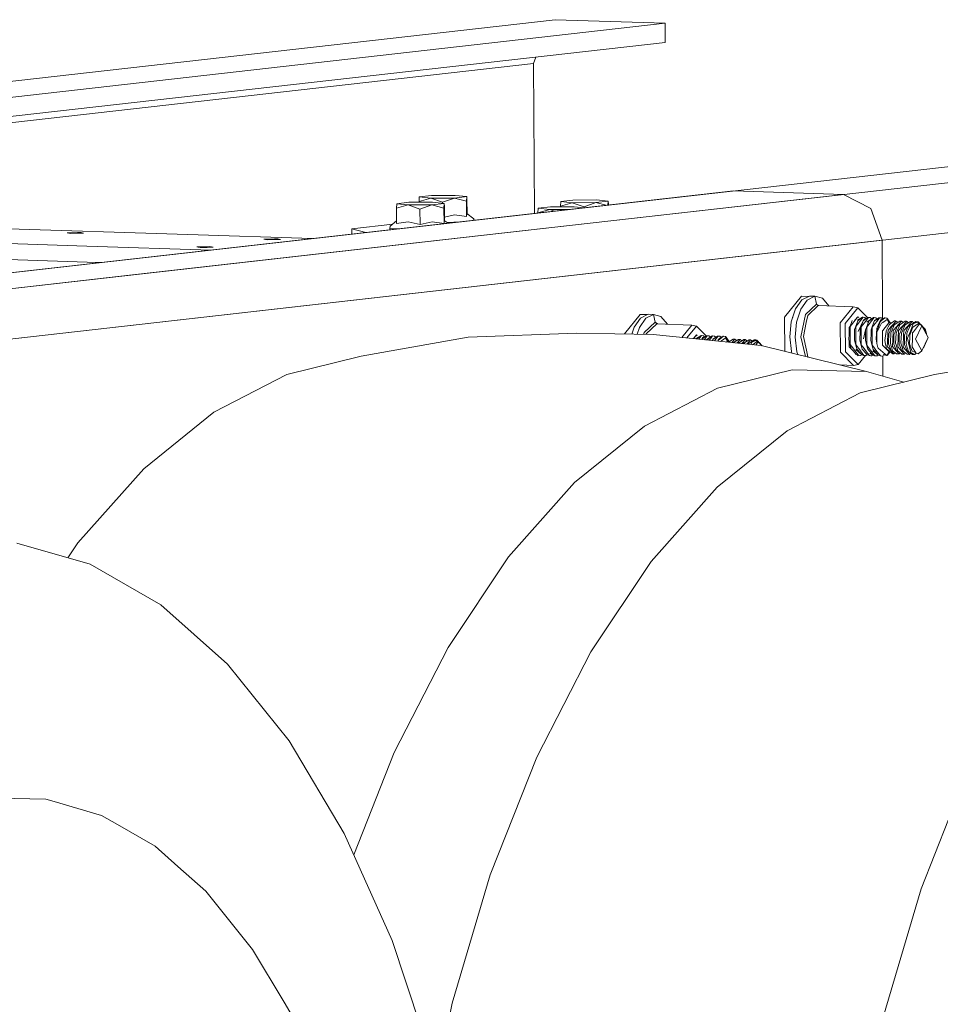
# Model space of a CAD drawing. Units: millimetres. Extents: x -671 to 6247, y 311 to 4034.
# Drawn here: x 4595 to 5053, y 1413 to 1902 of the extents above; entities that cross this region are included whole.
import ezdxf

# ---------------------------------------------------------------- set-up
doc = ezdxf.new("R2010")
doc.units = ezdxf.units.MM
doc.layers.add('1', color=7, linetype='Continuous', true_color=0xffffff)

msp = doc.modelspace()

# ---------------------------------------------------------------- linework, layer by layer
at = {"layer": '1', "color": 18, "linetype": 'Continuous', "lineweight": 13}
for p, q in [((3943.167878, 1798.133484), (4861.27348, 1902.158043)), ((3997.750236, 1796.375832), (4915.855838, 1900.400392)), ((4861.27348, 1902.158043), (4915.855838, 1900.400392)), ((4915.855838, 1900.400392), (4915.915204, 1890.89512)), ((4915.915204, 1890.89512), (4367.825779, 1828.794681)), ((4850.517465, 1880.330018), (4851.680704, 1883.617127)), ((4850.517465, 1880.330018), (4391.191326, 1828.286768)), ((5514.845325, 1881.111971), (4596.739722, 1777.087412)), ((4651.32208, 1775.32976), (5569.427682, 1879.354319)), ((4850.982433, 1805.893995), (4850.517465, 1880.330018)), ((5588.631822, 1856.561533), (3059.539366, 1570.006558)), ((4949.85695, 1817.096791), (4144.748879, 1725.87528)), ((4199.331237, 1724.117628), (5004.439069, 1815.339169)), ((5004.439069, 1815.339169), (4949.85695, 1817.096791)), ((5017.961217, 1808.409027), (5004.43911, 1815.339148)), ((4782.44443, 1808.472208), (4782.542659, 1810.729584)), ((4788.272573, 1810.104272), (4782.44443, 1808.472208)), ((4782.542659, 1810.729584), (4788.601113, 1811.415992)), ((4788.272573, 1810.104272), (4782.542659, 1810.729584)), ((4800.060702, 1810.165456), (4788.272573, 1810.104272)), ((4794.123126, 1808.096132), (4788.272573, 1810.104272)), ((4788.601113, 1811.415992), (4800.389482, 1811.477176)), ((4793.636752, 1811.852208), (4793.734981, 1814.109555)), ((4799.464656, 1813.484273), (4793.636752, 1811.852208)), ((4793.639307, 1811.442141), (4793.636752, 1811.852208)), ((4793.734981, 1814.109555), (4799.793435, 1814.795992)), ((4799.464656, 1813.484273), (4793.734981, 1814.109555)), ((4800.060702, 1810.165456), (4794.123126, 1808.096132)), ((4811.253024, 1813.545457), (4799.464656, 1813.484273)), ((4805.315448, 1811.476133), (4799.464656, 1813.484273)), ((4799.793435, 1814.795992), (4811.581565, 1814.857176)), ((4806.119157, 1810.851893), (4800.060702, 1810.165456)), ((4806.021167, 1808.594576), (4800.060702, 1810.165456)), ((4806.119157, 1810.851893), (4800.389482, 1811.477176)), ((4811.253024, 1813.545457), (4805.315448, 1811.476133)), ((4805.318792, 1810.939237), (4805.315448, 1811.476133)), ((4806.119157, 1810.851893), (4806.021167, 1808.594576)), ((4806.119157, 1810.851893), (4806.240035, 1809.469036)), ((4817.311479, 1814.231894), (4811.253024, 1813.545457)), ((4817.213012, 1811.974517), (4811.253024, 1813.545457)), ((4817.311479, 1814.231894), (4811.581565, 1814.857176)), ((4817.311479, 1814.231894), (4817.213012, 1811.974517)), ((4817.260695, 1804.357908), (4817.213012, 1811.974517)), ((4817.311479, 1814.231894), (4817.432357, 1812.849036)), ((4817.47675, 1805.758033), (4817.432357, 1812.849036)), ((4863.8968, 1809.589705), (4863.995028, 1811.847082)), ((4869.724704, 1811.2218), (4863.8968, 1809.589705)), ((4863.995028, 1811.847082), (4870.053483, 1812.533519)), ((4869.724704, 1811.2218), (4863.995028, 1811.847082)), ((4881.513072, 1811.282954), (4869.724704, 1811.2218)), ((4875.575496, 1809.21363), (4869.724704, 1811.2218)), ((4870.053483, 1812.533519), (4881.841851, 1812.594673)), ((4881.513072, 1811.282954), (4875.575496, 1809.21363)), ((4887.571527, 1811.969391), (4881.513072, 1811.282954)), ((4886.633501, 1809.933385), (4881.513072, 1811.282954)), ((4887.571527, 1811.969391), (4881.841851, 1812.594673)), ((4887.571527, 1811.969391), (4887.487139, 1810.030106)), ((4887.571527, 1811.969391), (4887.692405, 1810.586533)), ((4887.69574, 1810.053741), (4887.692405, 1810.586533)), ((4782.492114, 1800.855568), (4782.44443, 1808.472208)), ((4794.17081, 1800.479523), (4794.123126, 1808.096132)), ((4806.068612, 1800.977937), (4806.021167, 1808.594576)), ((4806.284427, 1802.378276), (4806.240035, 1809.469036)), ((4811.294032, 1805.159024), (4806.273904, 1804.059099)), ((4817.260695, 1804.357908), (4811.294032, 1805.159024)), ((4817.363454, 1805.845073), (4817.260695, 1804.357908)), ((4820.890141, 1803.135685), (4817.363454, 1805.845073)), ((4852.704478, 1806.209734), (4852.802945, 1808.467082)), ((4858.53262, 1807.841799), (4852.704478, 1806.209734)), ((4852.705233, 1806.089195), (4852.704478, 1806.209734)), ((4852.802945, 1808.467082), (4858.861161, 1809.153518)), ((4858.53262, 1807.841799), (4852.802945, 1808.467082)), ((4868.636294, 1807.894239), (4858.53262, 1807.841799)), ((4860.925257, 1807.020552), (4858.53262, 1807.841799)), ((4858.861161, 1809.153518), (4870.649529, 1809.214703)), ((4863.899367, 1809.179668), (4863.8968, 1809.589705)), ((4875.56034, 1808.678758), (4870.649529, 1809.214703)), ((4875.578831, 1808.680853), (4875.575496, 1809.21363)), ((5023.643446, 1792.546384), (5017.961217, 1808.409026)), ((4760.248137, 1798.309288), (4780.574605, 1800.612366)), ((4779.391719, 1799.598447), (4782.483394, 1802.248499)), ((4788.326694, 1801.718286), (4782.492114, 1800.855568)), ((4788.326694, 1801.718286), (4794.17081, 1800.479523)), ((4800.10171, 1801.779023), (4794.17081, 1800.479523)), ((4806.068612, 1800.977937), (4800.10171, 1801.779023)), ((4806.171371, 1802.465132), (4806.068612, 1800.977937)), ((4808.041211, 1801.028606), (4806.171371, 1802.465132)), ((4807.477703, 1801.461527), (4814.433951, 1801.752925)), ((4820.722103, 1802.465395), (4820.890141, 1803.135685)), ((4820.894223, 1802.484897), (4820.890141, 1803.135685)), ((4678.806497, 1795.367709), (4581.011725, 1798.516861)), ((4624.032451, 1796.404353), (4618.853999, 1796.288839)), ((4620.505286, 1795.876792), (4618.853999, 1796.288839)), ((4620.505286, 1795.876792), (4627.089454, 1796.023658)), ((4625.438405, 1796.435735), (4624.032451, 1796.404353)), ((4625.438405, 1796.435735), (4625.791026, 1796.347729)), ((4625.791026, 1796.347729), (4627.089454, 1796.023658)), ((4760.248137, 1798.309288), (4760.264939, 1795.615388)), ((4767.207317, 1796.401983), (4760.248137, 1798.309288)), ((4779.109908, 1798.474333), (4779.391719, 1799.598447)), ((4784.083915, 1798.314161), (4779.109908, 1798.474333)), ((4779.114372, 1797.751094), (4779.109908, 1798.474333)), ((5023.643447, 1792.546383), (3059.539373, 1570.006558)), ((4530.909968, 1792.840144), (4628.70474, 1789.690993)), ((4740.53511, 1793.379929), (4678.806497, 1795.367709)), ((4721.827222, 1793.255231), (4716.64877, 1793.139688)), ((4718.300057, 1792.727641), (4716.64877, 1793.139688)), ((4718.300057, 1792.727641), (4724.884225, 1792.874507)), ((4721.827222, 1793.255231), (4723.233176, 1793.286583)), ((4723.233176, 1793.286583), (4723.585797, 1793.198577)), ((4723.585797, 1793.198577), (4724.884225, 1792.874507)), ((5023.887164, 1753.535653), (5023.643447, 1792.546383)), ((4628.70474, 1789.690993), (4690.433399, 1787.703231)), ((4683.247758, 1789.35524), (4689.831925, 1789.502106)), ((4683.247758, 1789.35524), (4684.030248, 1789.159915)), ((4684.898807, 1788.943163), (4684.030248, 1789.159915)), ((4684.898807, 1788.943163), (4688.362313, 1789.020411)), ((4688.362313, 1789.020411), (4691.482974, 1789.090029)), ((4689.831925, 1789.502106), (4691.482974, 1789.090029)), ((4530.959798, 1784.856758), (4628.754569, 1781.707606)), ((4628.754569, 1781.707606), (4635.577709, 1781.487891)), ((4596.739722, 1777.087412), (3678.63412, 1673.062823)), ((4651.32208, 1775.32976), (3733.216477, 1671.305201)), ((4975.218726, 1754.332713), (4983.636809, 1764.798394)), ((4983.761502, 1762.972674), (4980.579806, 1758.447102)), ((4983.218623, 1758.362136), (4986.400319, 1762.887708)), ((4987.179305, 1764.684328), (4983.636809, 1764.798394)), ((4983.761502, 1762.972674), (4987.535907, 1764.862916)), ((4990.174485, 1764.77795), (4986.400319, 1762.887708)), ((4990.174485, 1764.77795), (4987.535907, 1764.862916)), ((4993.967248, 1763.745061), (4990.174485, 1764.77795)), ((4991.091205, 1760.874859), (4990.174485, 1764.77795)), ((4997.200919, 1759.946397), (4993.967248, 1763.745061)), ((4980.579806, 1758.447102), (4979.120565, 1753.959079)), ((4983.218623, 1758.362136), (4981.114102, 1751.890234)), ((4991.091205, 1760.874859), (4985.538913, 1755.753687)), ((4991.937829, 1760.096273), (4986.657573, 1755.226186)), ((4991.091205, 1760.874859), (4991.937829, 1760.096273)), ((4992.237517, 1760.086623), (4991.091205, 1760.874859)), ((4991.937829, 1760.096273), (5009.308768, 1759.536913)), ((4997.200919, 1759.946397), (4997.208149, 1759.926564)), ((5002.855016, 1751.513145), (5009.308768, 1759.536913)), ((5005.284024, 1751.2364), (5011.536075, 1759.008935)), ((5009.308768, 1759.536913), (5011.536075, 1759.008935)), ((5011.536075, 1759.008935), (5016.415109, 1754.125451)), ((4895.656651, 1745.997073), (4903.473807, 1755.71566)), ((4903.598739, 1753.88991), (4900.417043, 1749.364368)), ((4903.055621, 1749.279401), (4906.237317, 1753.804943)), ((4907.016329, 1755.601593), (4903.473807, 1755.71566)), ((4903.598739, 1753.88991), (4907.372905, 1755.780182)), ((4910.928203, 1751.792124), (4905.376149, 1746.670953)), ((4910.011722, 1755.695185), (4906.237317, 1753.804943)), ((4910.011722, 1755.695185), (4907.372905, 1755.780182)), ((4913.804484, 1754.662356), (4910.011722, 1755.695185)), ((4910.928203, 1751.792124), (4910.011722, 1755.695185)), ((4910.928203, 1751.792124), (4911.774827, 1751.013539)), ((4912.074567, 1751.003886), (4910.928203, 1751.792124)), ((4917.037917, 1750.863663), (4913.804484, 1754.662356)), ((4975.324757, 1737.355946), (4975.218726, 1754.332713)), ((4978.475524, 1751.9752), (4977.768851, 1744.542173)), ((4979.120565, 1753.959079), (4978.475524, 1751.9752)), ((4979.119016, 1754.207126), (4979.256987, 1754.378657)), ((4979.120565, 1753.959079), (4979.119016, 1754.207126)), ((4980.407668, 1744.457207), (4981.114102, 1751.890234)), ((4983.295156, 1744.654528), (4985.538913, 1755.753687)), ((4984.523965, 1744.671247), (4985.954715, 1751.748732)), ((4985.954715, 1751.748732), (4986.657573, 1755.226186)), ((5002.946092, 1736.938468), (5002.855016, 1751.513145)), ((5008.818103, 1752.647034), (5007.640315, 1749.424658)), ((5010.19807, 1752.789668), (5007.83248, 1749.73034)), ((5010.142557, 1752.819361), (5011.563493, 1754.585943)), ((5011.443807, 1754.400692), (5010.19807, 1752.789668)), ((5011.541797, 1752.559325), (5010.364009, 1749.336949)), ((5013.669682, 1753.669194), (5010.556174, 1749.642632)), ((5013.896895, 1754.321716), (5011.328412, 1752.856991)), ((5011.415229, 1754.401614), (5011.443807, 1754.400692)), ((5011.443807, 1754.400692), (5011.776891, 1754.372358)), ((5012.455417, 1753.243021), (5011.541797, 1752.559325)), ((5012.003093, 1754.145957), (5011.563493, 1754.585943)), ((5014.265491, 1752.471617), (5011.761619, 1747.200719)), ((5013.896895, 1754.321716), (5012.455417, 1753.243021)), ((5014.265491, 1752.471617), (5013.087703, 1749.249241)), ((5014.845801, 1751.5802), (5013.279868, 1749.554924)), ((5014.167262, 1754.312984), (5013.669682, 1753.669194)), ((5013.896895, 1754.321716), (5014.167262, 1754.312984)), ((5014.167262, 1754.312984), (5015.045119, 1754.238329)), ((5016.031457, 1753.793112), (5014.265491, 1752.471617)), ((5014.265491, 1752.471617), (5014.831735, 1753.288946)), ((5016.620589, 1754.234007), (5014.831735, 1753.288946)), ((5016.890956, 1754.225275), (5014.845801, 1751.5802)), ((5015.045119, 1754.238329), (5015.612242, 1753.701292)), ((5015.447093, 1753.924898), (5015.349811, 1753.949801)), ((5015.575731, 1753.735867), (5015.447093, 1753.924898)), ((5016.989184, 1752.383909), (5015.811397, 1749.161533)), ((5018.525792, 1752.729109), (5016.003562, 1749.467215)), ((5019.344045, 1754.146299), (5016.02645, 1751.80175)), ((5016.620589, 1754.234007), (5016.031457, 1753.793112)), ((5016.620589, 1754.234007), (5016.890956, 1754.225275)), ((5017.768813, 1754.15062), (5016.890956, 1754.225275)), ((5017.029954, 1752.414367), (5016.989184, 1752.383909)), ((5019.344045, 1754.146299), (5017.029954, 1752.414367)), ((5017.768813, 1754.15062), (5018.587481, 1753.611635)), ((5019.61465, 1754.137567), (5018.525792, 1752.729109)), ((5018.534852, 1749.073825), (5019.712878, 1752.296201)), ((5019.344045, 1754.146299), (5019.61465, 1754.137567)), ((5019.53621, 1750.425777), (5021.590901, 1753.082922)), ((5019.61465, 1754.137567), (5020.492507, 1754.062912)), ((5022.067739, 1754.058591), (5019.656135, 1752.727887)), ((5020.801974, 1753.111235), (5019.712878, 1752.296201)), ((5020.492507, 1754.062912), (5021.173141, 1753.564959)), ((5022.067739, 1754.058591), (5020.801974, 1753.111235)), ((5022.338344, 1754.049859), (5021.590901, 1753.082922)), ((5022.597266, 1752.029977), (5021.75851, 1749.509266)), ((5022.449447, 1752.227655), (5021.886302, 1750.852815)), ((5022.067739, 1754.058591), (5022.338344, 1754.049859)), ((5023.216201, 1753.975204), (5022.338344, 1754.049859)), ((5023.91286, 1753.316901), (5022.449447, 1752.227655)), ((5023.040486, 1752.377442), (5022.597266, 1752.029977)), ((5024.791432, 1753.970883), (5022.733403, 1752.886793)), ((5024.221135, 1753.302953), (5023.040486, 1752.377442)), ((5023.216201, 1753.975204), (5023.921943, 1753.51287)), ((5023.963405, 1751.699916), (5023.372365, 1751.299522)), ((5024.791432, 1753.970883), (5023.91286, 1753.316901)), ((5023.942901, 1747.813514), (5026.98393, 1751.594207)), ((5023.963405, 1751.699916), (5025.197221, 1752.535782)), ((5025.062037, 1753.962151), (5024.221135, 1753.302953)), ((5024.791432, 1753.970883), (5025.062037, 1753.962151)), ((5025.062037, 1753.962151), (5025.939656, 1753.887526)), ((5026.069594, 1753.126881), (5025.197221, 1752.535782)), ((5025.939656, 1753.887526), (5027.36683, 1751.846037)), ((5026.310397, 1753.582052), (5025.939656, 1753.887526)), ((5026.069594, 1753.126881), (5027.36683, 1751.846037)), ((5026.069594, 1753.126881), (5026.98393, 1751.594207)), ((5026.341868, 1753.574065), (5026.310397, 1753.582052)), ((5026.341868, 1753.574065), (5027.704981, 1751.570988)), ((5026.874639, 1752.550087), (5027.704734, 1751.570996)), ((5026.98393, 1751.594207), (5028.425785, 1751.547776)), ((5029.85282, 1752.477459), (5027.215672, 1750.759414)), ((5027.36683, 1751.846037), (5027.643439, 1751.572969)), ((5028.935624, 1750.545016), (5030.639602, 1752.452127)), ((5030.993176, 1751.465103), (5029.270602, 1750.286928)), ((5029.85282, 1752.477459), (5030.353738, 1752.479753)), ((5029.85282, 1752.477459), (5030.639602, 1752.452127)), ((5032.467557, 1752.393267), (5030.026151, 1750.795892)), ((5030.655337, 1752.453557), (5030.353738, 1752.479753)), ((5030.639602, 1752.452127), (5030.655337, 1752.453557)), ((5031.560115, 1751.799541), (5030.655337, 1752.453557)), ((5031.046346, 1751.46339), (5030.993176, 1751.465103)), ((5031.739665, 1750.672511), (5033.254338, 1752.367935)), ((5032.068921, 1750.328204), (5033.607913, 1751.380882)), ((5035.082294, 1752.309046), (5032.433702, 1750.57607)), ((5032.467557, 1752.393267), (5032.968474, 1752.395562)), ((5032.467557, 1752.393267), (5033.254338, 1752.367935)), ((5033.270074, 1752.369365), (5032.968474, 1752.395562)), ((5033.254338, 1752.367935), (5033.270074, 1752.369365)), ((5034.174883, 1751.715327), (5033.270074, 1752.369365)), ((5033.5495, 1749.687753), (5035.869075, 1752.283714)), ((5033.661117, 1751.379169), (5033.607913, 1751.380882)), ((5037.928058, 1751.577309), (5034.626914, 1747.882805)), ((5035.048438, 1750.491879), (5037.69703, 1752.224854)), ((5035.082294, 1752.309046), (5035.583211, 1752.31134)), ((5035.082294, 1752.309046), (5035.869075, 1752.283714)), ((5035.082294, 1752.309046), (5035.88481, 1752.285174)), ((5035.671989, 1752.291505), (5035.583211, 1752.31134)), ((5035.869075, 1752.283714), (5035.88481, 1752.285174)), ((5035.944415, 1752.230636), (5035.88481, 1752.285174)), ((5036.784301, 1751.627655), (5035.944415, 1752.230636)), ((5040.311767, 1752.140662), (5037.663175, 1750.407687)), ((5037.69703, 1752.224854), (5038.197709, 1752.227149)), ((5037.69703, 1752.224854), (5038.483811, 1752.199522)), ((5037.928058, 1751.577309), (5038.483811, 1752.199522)), ((5038.499547, 1752.200982), (5038.197709, 1752.227149)), ((5038.483811, 1752.199522), (5038.499547, 1752.200982)), ((5039.404356, 1751.546943), (5038.499547, 1752.200982)), ((5039.075089, 1751.092455), (5040.908051, 1752.12147)), ((5039.075089, 1751.092455), (5040.177299, 1751.512847)), ((5040.177299, 1751.512847), (5041.177703, 1751.894406)), ((5040.311767, 1752.140662), (5040.908051, 1752.12147)), ((5040.908051, 1752.12147), (5041.177703, 1751.894406)), ((5040.908051, 1752.12147), (5041.578961, 1751.957557)), ((5041.177703, 1751.894406), (5042.735768, 1750.900677)), ((5041.578961, 1751.957557), (5042.153789, 1751.363418)), ((5042.153789, 1751.363418), (5042.384742, 1751.124561)), ((4817.97309, 1744.457624), (4871.819688, 1746.462247)), ((4871.819688, 1746.462247), (4909.902526, 1745.719067)), ((4900.417043, 1749.364368), (4899.29908, 1745.925991)), ((4901.948598, 1745.874286), (4903.055621, 1749.279401)), ((4905.202245, 1745.810792), (4905.376149, 1746.670953)), ((4911.774827, 1751.013539), (4906.494809, 1746.143422)), ((4911.774827, 1751.013539), (4929.145766, 1750.454149)), ((4917.037917, 1750.863663), (4917.045151, 1750.84382)), ((4924.1672, 1744.264461), (4929.145766, 1750.454149)), ((4926.617882, 1744.014558), (4931.373073, 1749.926201)), ((4929.145766, 1750.454149), (4931.373073, 1749.926201)), ((4931.373073, 1749.926201), (4936.252124, 1745.0427)), ((5005.284024, 1751.2364), (5005.372239, 1737.118057)), ((5007.205916, 1746.116957), (5007.263375, 1748.39308)), ((5007.640315, 1749.424658), (5007.263375, 1748.39308)), ((5007.270289, 1749.248407), (5007.830429, 1749.944802)), ((5007.270289, 1749.248407), (5007.275426, 1748.426059)), ((5007.83248, 1749.73034), (5007.83248, 1749.59009)), ((5007.83248, 1749.59009), (5007.832719, 1747.160367)), ((5007.832719, 1747.160367), (5007.833673, 1740.786425)), ((5009.956313, 1747.098855), (5009.851886, 1742.949745)), ((5009.956313, 1747.098855), (5009.987069, 1748.305372)), ((5010.364009, 1749.336949), (5009.987069, 1748.305372)), ((5010.556174, 1749.642632), (5010.556174, 1749.502412)), ((5010.556174, 1749.502412), (5010.556413, 1747.434071)), ((5010.556413, 1747.434071), (5010.557128, 1742.370984)), ((5012.689305, 1747.374824), (5012.57558, 1742.862037)), ((5012.710525, 1748.217664), (5012.689305, 1747.374824)), ((5013.087703, 1749.249241), (5012.710525, 1748.217664)), ((5013.279868, 1749.554924), (5013.279868, 1749.414704)), ((5013.279868, 1749.414704), (5013.280822, 1743.542514)), ((5015.434218, 1748.129955), (5014.421655, 1743.644229)), ((5015.299273, 1742.774329), (5015.434218, 1748.129955)), ((5015.811397, 1749.161533), (5015.434218, 1748.129955)), ((5016.003562, 1749.467215), (5016.003562, 1749.326995)), ((5016.003562, 1749.326995), (5016.004039, 1746.491155)), ((5016.004754, 1741.380862), (5016.004039, 1746.491155)), ((5018.117381, 1746.427974), (5018.157912, 1748.042247)), ((5018.534852, 1749.073825), (5018.157912, 1748.042247)), ((5018.534852, 1749.073825), (5018.727017, 1749.379507)), ((5019.53621, 1750.425777), (5018.727017, 1749.379507)), ((5018.727017, 1749.379507), (5018.727256, 1749.239287)), ((5018.727256, 1749.239287), (5018.727733, 1746.406815)), ((5021.066142, 1748.851917), (5020.864678, 1746.298871)), ((5020.925714, 1741.460196), (5021.072579, 1747.447452)), ((5021.388007, 1749.637357), (5021.066142, 1748.851917)), ((5021.75851, 1749.509266), (5021.072579, 1747.447452)), ((5021.072579, 1747.447452), (5021.205855, 1747.273407)), ((5021.205855, 1747.273407), (5021.798564, 1748.374722)), ((5021.886302, 1750.852815), (5021.388007, 1749.637357)), ((5021.798564, 1748.374722), (5023.372365, 1751.299522)), ((5023.942901, 1747.813514), (5023.796273, 1747.631184)), ((5023.796273, 1747.631184), (5023.841334, 1740.432462)), ((5025.035335, 1742.683521), (5025.564624, 1747.237644)), ((5025.304986, 1745.109609), (5025.564624, 1747.237644)), ((5025.654031, 1747.546515), (5025.564624, 1747.237644)), ((5026.001168, 1748.260013), (5025.654031, 1747.546515)), ((5026.659204, 1749.614409), (5026.001168, 1748.260013)), ((5026.26772, 1741.759798), (5026.489211, 1746.473661)), ((5026.489211, 1746.473661), (5026.555253, 1747.880957)), ((5026.782704, 1748.135409), (5026.555253, 1747.880957)), ((5027.215672, 1750.759414), (5026.659204, 1749.614409)), ((5028.1312, 1749.644748), (5026.782704, 1748.135409)), ((5027.658654, 1747.649691), (5027.043773, 1746.102384)), ((5027.658654, 1747.649691), (5028.495742, 1749.757043)), ((5028.015328, 1746.499202), (5027.715398, 1741.580359)), ((5028.699113, 1748.07655), (5028.015328, 1746.499202)), ((5028.935624, 1750.545016), (5028.1312, 1749.644748)), ((5028.510047, 1749.766758), (5028.495742, 1749.757043)), ((5029.270602, 1750.286928), (5028.510047, 1749.766758)), ((5029.161168, 1749.143175), (5028.699113, 1748.07655)), ((5029.134704, 1747.045955), (5028.794242, 1739.800653)), ((5029.134704, 1747.045955), (5029.16999, 1747.796736)), ((5029.161168, 1749.143175), (5029.818965, 1750.660292)), ((5029.397441, 1748.051218), (5029.16999, 1747.796736)), ((5031.739665, 1750.672511), (5029.397441, 1748.051218)), ((5029.509259, 1745.642743), (5029.865457, 1746.53869)), ((5030.026151, 1750.795892), (5029.818965, 1750.660292)), ((5030.273391, 1747.56547), (5029.865457, 1746.53869)), ((5030.273391, 1747.56547), (5031.110478, 1749.672822)), ((5031.313849, 1747.992358), (5030.630065, 1746.41501)), ((5032.068921, 1750.328204), (5031.110478, 1749.672822)), ((5031.871749, 1749.280057), (5031.313849, 1747.992358)), ((5031.784726, 1747.712544), (5031.613542, 1744.069657)), ((5032.012177, 1747.966996), (5031.784726, 1747.712544)), ((5032.433702, 1750.57607), (5031.871749, 1749.280057)), ((5033.5495, 1749.687753), (5032.012177, 1747.966996)), ((5032.888127, 1747.481278), (5032.123996, 1745.558522)), ((5032.888127, 1747.481278), (5033.725215, 1749.58863)), ((5033.244802, 1746.330789), (5033.928586, 1747.908137)), ((5033.914996, 1749.718509), (5033.725215, 1749.58863)), ((5036.22265, 1751.29669), (5033.914996, 1749.718509)), ((5034.455253, 1749.123326), (5033.928586, 1747.908137)), ((5034.306003, 1745.638809), (5034.399463, 1747.628352)), ((5034.626914, 1747.882805), (5034.399463, 1747.628352)), ((5035.048438, 1750.491879), (5034.455253, 1749.123326)), ((5035.502864, 1747.397086), (5034.738732, 1745.47433)), ((5036.339952, 1749.504438), (5035.502864, 1747.397086)), ((5036.408616, 1747.513971), (5035.8593, 1746.246598)), ((5036.275854, 1751.294977), (5036.22265, 1751.29669)), ((5038.256837, 1750.815383), (5036.339952, 1749.504438)), ((5036.408616, 1747.513971), (5036.543323, 1747.823945)), ((5036.543323, 1747.823945), (5037.649346, 1750.375829)), ((5037.657453, 1747.439197), (5036.61461, 1744.751832)), ((5038.1176, 1747.312895), (5037.353469, 1745.390138)), ((5037.663175, 1750.407687), (5037.649346, 1750.375829)), ((5037.657453, 1747.439197), (5039.075089, 1751.092455)), ((5038.1176, 1747.312895), (5038.954688, 1749.420247)), ((5038.256837, 1750.815383), (5038.837386, 1751.212499)), ((5038.706494, 1743.562422), (5038.782311, 1746.585271)), ((5038.782311, 1746.585271), (5039.156629, 1747.093639)), ((5038.89059, 1751.210786), (5038.837386, 1751.212499)), ((5040.624572, 1750.562272), (5038.954688, 1749.420247)), ((5039.156629, 1747.093639), (5042.112304, 1751.107029)), ((5043.332053, 1750.079385), (5040.173245, 1743.507049)), ((5041.452123, 1751.128307), (5040.624572, 1750.562272)), ((5041.452123, 1751.128307), (5042.112304, 1751.107029)), ((5042.112304, 1751.107029), (5043.332053, 1750.079385)), ((5042.735768, 1750.900677), (5042.112304, 1751.107029)), ((5042.735768, 1750.900677), (5044.370128, 1749.005607)), ((5046.568824, 1744.231692), (5043.332053, 1750.079385)), ((5043.951703, 1749.504021), (5043.846072, 1749.61326)), ((5043.957765, 1749.48375), (5043.951703, 1749.504021)), ((5044.218441, 1749.181491), (5044.896556, 1748.576484)), ((5044.884158, 1748.409322), (5044.370128, 1749.005607)), ((5044.910623, 1748.378745), (5044.884158, 1748.409322)), ((5044.896556, 1748.576484), (5044.943763, 1748.534254)), ((5044.910623, 1748.378745), (5045.38217, 1746.375554)), ((5045.628978, 1746.240339), (5044.943763, 1748.534254)), ((4764.937593, 1735.002926), (4817.97309, 1744.457624)), ((4906.422764, 1745.786974), (4906.494809, 1746.143422)), ((4909.902526, 1745.719067), (4963.533355, 1740.250191)), ((4929.979809, 1743.736635), (4931.400729, 1745.503208)), ((4930.035306, 1743.706963), (4930.005998, 1743.669063)), ((4931.280805, 1745.317957), (4930.035306, 1743.706963)), ((4933.733893, 1745.238951), (4931.16541, 1743.774257)), ((4931.252458, 1745.318869), (4931.280805, 1745.317957)), ((4931.280805, 1745.317957), (4931.614151, 1745.289601)), ((4931.840549, 1745.063006), (4931.400729, 1745.503208)), ((4932.292653, 1744.160316), (4931.440694, 1743.522764)), ((4933.733893, 1745.238951), (4932.292653, 1744.160316)), ((4933.50668, 1744.586459), (4932.593303, 1743.405229)), ((4934.004498, 1745.230249), (4933.50668, 1744.586459)), ((4933.733893, 1745.238951), (4934.004498, 1745.230249)), ((4934.004498, 1745.230249), (4934.882117, 1745.155594)), ((4934.102727, 1743.388912), (4934.040375, 1743.257667)), ((4934.102727, 1743.388912), (4934.05424, 1743.256254)), ((4935.868693, 1744.710377), (4934.102727, 1743.388912)), ((4934.102727, 1743.388912), (4934.669209, 1744.206241)), ((4936.457587, 1745.151273), (4934.669209, 1744.206241)), ((4934.882117, 1745.155594), (4935.449321, 1744.618475)), ((4936.728192, 1745.142541), (4935.180897, 1743.141365)), ((4935.284091, 1744.842163), (4935.186791, 1744.867081)), ((4935.4128, 1744.65306), (4935.284091, 1744.842163)), ((4936.457587, 1745.151273), (4935.868693, 1744.710377)), ((4939.181281, 1745.063565), (4936.299862, 1743.027262)), ((4936.457587, 1745.151273), (4936.728192, 1745.142541)), ((4936.826421, 1743.301204), (4936.710971, 1742.98534)), ((4937.605811, 1745.067886), (4936.728192, 1745.142541)), ((4936.86719, 1743.331662), (4936.826421, 1743.301204)), ((4939.181281, 1745.063565), (4936.86719, 1743.331662)), ((4937.605811, 1745.067886), (4938.424662, 1744.528861)), ((4938.36279, 1743.646375), (4937.768282, 1742.877523)), ((4939.451886, 1745.054832), (4938.36279, 1743.646375)), ((4939.181281, 1745.063565), (4939.451886, 1745.054832)), ((4939.367703, 1742.714426), (4939.550115, 1743.213496)), ((4939.451886, 1745.054832), (4940.329505, 1744.980178)), ((4941.904975, 1744.975856), (4939.493371, 1743.645183)), ((4940.638972, 1744.0285), (4939.550115, 1743.213496)), ((4940.329505, 1744.980178), (4941.010233, 1744.482156)), ((4940.355863, 1742.613661), (4941.427899, 1744.000188)), ((4941.904975, 1744.975856), (4940.638972, 1744.0285)), ((4942.175342, 1744.967124), (4941.427899, 1744.000188)), ((4941.904975, 1744.975856), (4942.175342, 1744.967124)), ((4942.286445, 1743.144921), (4942.000157, 1742.445988)), ((4943.053199, 1744.892469), (4942.175342, 1744.967124)), ((4942.434264, 1742.947242), (4942.258703, 1742.419623)), ((4943.749858, 1744.234136), (4942.286445, 1743.144921)), ((4942.877484, 1743.294707), (4942.434264, 1742.947242)), ((4944.628669, 1744.888148), (4942.570401, 1743.804059)), ((4942.877484, 1743.294707), (4944.058133, 1744.220218)), ((4943.053199, 1744.892469), (4943.759067, 1744.430129)), ((4943.800403, 1742.617181), (4943.345417, 1742.308808)), ((4944.628669, 1744.888148), (4943.749858, 1744.234136)), ((4943.800403, 1742.617181), (4945.034457, 1743.453047)), ((4944.899035, 1744.879416), (4944.058133, 1744.220218)), ((4944.628669, 1744.888148), (4944.899035, 1744.879416)), ((4944.899035, 1744.879416), (4945.776893, 1744.804761)), ((4945.906592, 1744.044146), (4945.034457, 1743.453047)), ((4945.776893, 1744.804761), (4947.203828, 1742.763302)), ((4946.147395, 1744.499317), (4945.776893, 1744.804761)), ((4945.906592, 1744.044146), (4947.203828, 1742.763302)), ((4945.906592, 1744.044146), (4946.820928, 1742.511472)), ((4946.178866, 1744.49133), (4946.147395, 1744.499317)), ((4946.178866, 1744.49133), (4947.541984, 1742.488247)), ((4946.40684, 1741.996627), (4946.820928, 1742.511472)), ((4946.711859, 1743.467143), (4947.541909, 1742.488249)), ((4946.820928, 1742.511472), (4948.262992, 1742.465022)), ((4947.203828, 1742.763302), (4947.480536, 1742.490226)), ((4949.690057, 1743.394724), (4947.390112, 1741.89636)), ((4949.012718, 1741.730899), (4950.4766, 1743.369392)), ((4949.690057, 1743.394724), (4950.190736, 1743.397019)), ((4949.690057, 1743.394724), (4950.4766, 1743.369392)), ((4950.830174, 1742.382369), (4949.765465, 1741.654139)), ((4949.863149, 1741.713158), (4949.772069, 1741.653466)), ((4949.863149, 1741.713158), (4952.304793, 1743.310532)), ((4950.492574, 1743.370852), (4950.190736, 1743.397019)), ((4950.4766, 1743.369392), (4950.492574, 1743.370852)), ((4951.397378, 1742.716882), (4950.492574, 1743.370852)), ((4950.883439, 1742.380653), (4950.830174, 1742.382369)), ((4951.478147, 1741.479492), (4951.576663, 1741.589746)), ((4951.576663, 1741.589746), (4953.091336, 1743.2852)), ((4953.444911, 1742.298147), (4952.148199, 1741.411165)), ((4954.919291, 1743.226311), (4952.270938, 1741.493336)), ((4952.304793, 1743.310532), (4952.805472, 1743.312827)), ((4952.304793, 1743.310532), (4953.091336, 1743.2852)), ((4953.10731, 1743.286661), (4952.805472, 1743.312827)), ((4953.091336, 1743.2852), (4953.10731, 1743.286661)), ((4954.012114, 1742.632691), (4953.10731, 1743.286661)), ((4953.498238, 1742.296431), (4953.444911, 1742.298147)), ((4953.943277, 1741.228117), (4955.706073, 1743.200979)), ((4954.530813, 1741.168204), (4956.059648, 1742.213956)), ((4954.885674, 1741.409144), (4957.534028, 1743.142119)), ((4954.919291, 1743.226311), (4955.420209, 1743.228606)), ((4954.919291, 1743.226311), (4955.706073, 1743.200979)), ((4954.919291, 1743.226311), (4955.722047, 1743.202469)), ((4955.508847, 1743.208801), (4955.420209, 1743.228606)), ((4955.706073, 1743.200979), (4955.722047, 1743.202469)), ((4955.781413, 1743.147901), (4955.722047, 1743.202469)), ((4956.621391, 1742.544927), (4955.781413, 1743.147901)), ((4956.112974, 1742.212239), (4956.059648, 1742.213956)), ((4957.765056, 1742.494575), (4956.408793, 1740.976702)), ((4958.093835, 1741.732648), (4956.913258, 1740.92526)), ((4960.148765, 1743.057928), (4957.500411, 1741.324953)), ((4957.534028, 1743.142119), (4958.034945, 1743.144414)), ((4957.534028, 1743.142119), (4958.320809, 1743.116787)), ((4957.765056, 1742.494575), (4958.320809, 1743.116787)), ((4958.336783, 1743.118248), (4958.034945, 1743.144414)), ((4958.093835, 1741.732648), (4958.674384, 1742.129764)), ((4958.320809, 1743.116787), (4958.336783, 1743.118248)), ((4959.241526, 1742.464268), (4958.336783, 1743.118248)), ((4958.4312, 1740.770471), (4958.912087, 1742.009721)), ((4958.727711, 1742.128048), (4958.674384, 1742.129764)), ((4958.912087, 1742.009721), (4960.745288, 1743.038735)), ((4958.912087, 1742.009721), (4960.014535, 1742.430112)), ((4960.014535, 1742.430112), (4961.014701, 1742.811671)), ((4960.148765, 1743.057928), (4960.745288, 1743.038735)), ((4961.289121, 1742.045573), (4960.461808, 1741.479567)), ((4960.745288, 1743.038735), (4961.014701, 1742.811671)), ((4960.745288, 1743.038735), (4961.416198, 1742.874852)), ((4960.844755, 1740.524355), (4961.949302, 1742.024294)), ((4961.014701, 1742.811671), (4962.573243, 1741.817972)), ((4961.289121, 1742.045573), (4961.949302, 1742.024294)), ((4961.416198, 1742.874852), (4961.990787, 1742.280683)), ((4961.949302, 1742.024294), (4963.16929, 1740.99665)), ((4962.573243, 1741.817972), (4961.949302, 1742.024294)), ((4961.990787, 1742.280683), (4962.221073, 1742.04251)), ((4962.573243, 1741.817972), (4964.030031, 1740.12828)), ((4977.768851, 1744.542173), (4978.567315, 1737.279794)), ((4981.205894, 1737.194798), (4980.407668, 1744.457207)), ((4985.498993, 1734.858641), (4983.295156, 1744.654528)), ((4986.041022, 1737.927786), (4984.523965, 1744.671247)), ((5007.205916, 1746.116957), (5007.128192, 1743.037454)), ((5008.16579, 1739.300004), (5007.128192, 1743.037454)), ((5007.313247, 1742.370881), (5007.330848, 1739.553026)), ((5009.851886, 1742.949745), (5010.889483, 1739.212296)), ((5010.557366, 1740.698716), (5010.557128, 1742.370984)), ((5012.57558, 1742.862037), (5013.613177, 1739.124588)), ((5013.280822, 1743.542514), (5013.28106, 1740.611008)), ((5015.299273, 1742.774329), (5016.336871, 1739.036879)), ((5018.022967, 1742.686621), (5018.117381, 1746.427974)), ((5018.022967, 1742.686621), (5018.371058, 1741.43245)), ((5018.728209, 1741.365037), (5018.727733, 1746.406815)), ((5020.864678, 1746.298871), (5020.652724, 1743.609777)), ((5020.925714, 1741.460196), (5020.652724, 1743.609777)), ((5025.304986, 1745.109609), (5025.035335, 1742.683521)), ((5025.371266, 1740.934781), (5025.035335, 1742.683521)), ((5026.179505, 1739.884845), (5026.26772, 1741.759798)), ((5026.847554, 1742.049), (5026.83468, 1741.036109)), ((5026.894523, 1745.726934), (5026.847554, 1742.049)), ((5026.894523, 1745.726934), (5027.043773, 1746.102384)), ((5027.715398, 1741.580359), (5028.022481, 1740.521929)), ((5029.509259, 1745.642743), (5029.449416, 1740.951917)), ((5030.630065, 1746.41501), (5030.330134, 1741.496167)), ((5031.613542, 1744.069657), (5031.408978, 1739.716462)), ((5032.104922, 1744.058988), (5032.064153, 1740.867725)), ((5032.123996, 1745.558522), (5032.104922, 1744.058988)), ((5032.960607, 1741.668424), (5032.944871, 1741.411975)), ((5032.960607, 1741.668424), (5033.244802, 1746.330789)), ((5034.023715, 1739.63227), (5034.306003, 1745.638809)), ((5034.737779, 1745.400212), (5034.678889, 1740.783534)), ((5034.737779, 1745.400212), (5034.738732, 1745.47433)), ((5035.8593, 1746.246598), (5035.559608, 1741.327784)), ((5036.314441, 1743.978015), (5036.61461, 1744.751832)), ((5036.314441, 1743.978015), (5037.135077, 1740.139565)), ((5037.293626, 1740.699312), (5037.346793, 1744.869879)), ((5037.346793, 1744.869879), (5037.353469, 1745.390138)), ((5038.613273, 1739.848993), (5038.706494, 1743.562422)), ((5043.409778, 1737.659207), (5040.173245, 1743.507049)), ((5046.568824, 1744.231692), (5043.409778, 1737.659207)), ((5044.583512, 1739.70773), (5046.568824, 1744.231692)), ((5045.674335, 1745.847716), (5045.628978, 1746.240339)), ((4952.231636, 1741.402657), (4952.270938, 1741.493336)), ((4954.885674, 1741.409144), (4954.770597, 1741.143753)), ((4957.309613, 1740.884843), (4957.486583, 1741.293064)), ((4957.500411, 1741.324953), (4957.486583, 1741.293064)), ((4960.461808, 1741.479567), (4959.295893, 1740.682297)), ((4963.16929, 1740.99665), (4962.844273, 1740.320459)), ((4963.590149, 1740.236251), (4963.16929, 1740.99665)), ((5015.924884, 1727.390489), (4963.533355, 1740.250191)), ((4963.788939, 1740.421316), (4963.682757, 1740.531075)), ((4963.795072, 1740.400803), (4963.788939, 1740.421316)), ((4978.567315, 1737.279794), (4978.855472, 1736.489319)), ((4981.719316, 1735.786377), (4981.205894, 1737.194798)), ((4986.786319, 1734.614423), (4986.041022, 1737.927786)), ((5009.49092, 1730.387649), (5002.946092, 1736.938468)), ((5005.372239, 1737.118057), (5011.712266, 1730.772248)), ((5007.330848, 1739.553026), (5008.237189, 1738.645916)), ((5008.582784, 1739.791206), (5007.833673, 1740.786425)), ((5008.16579, 1739.300004), (5008.339597, 1738.673857)), ((5008.339597, 1738.673857), (5009.400798, 1737.411699)), ((5008.582784, 1739.791206), (5009.444428, 1738.646171)), ((5009.400798, 1737.411699), (5010.78744, 1735.76217)), ((5009.444428, 1738.646171), (5011.867476, 1735.426864)), ((5010.557366, 1740.698716), (5011.306478, 1739.703498)), ((5013.511134, 1735.674462), (5010.622931, 1738.341055)), ((5010.889483, 1739.212296), (5011.063291, 1738.586149)), ((5011.630012, 1737.911991), (5011.063291, 1738.586149)), ((5011.306478, 1739.703498), (5012.028886, 1738.743624)), ((5011.630012, 1737.911991), (5013.511134, 1735.674462)), ((5012.028886, 1738.743624), (5014.590932, 1735.339156)), ((5013.28106, 1740.611008), (5014.030171, 1739.615789)), ((5013.613177, 1739.124588), (5013.786984, 1738.498441)), ((5014.211131, 1737.994185), (5013.786984, 1738.498441)), ((5014.030171, 1739.615789), (5014.163447, 1739.438376)), ((5016.435815, 1736.419192), (5014.163447, 1739.438376)), ((5014.211131, 1737.994185), (5016.234828, 1735.586754)), ((5016.004754, 1741.380862), (5016.004754, 1740.5233)), ((5016.004754, 1740.5233), (5016.753865, 1739.528081)), ((5016.336871, 1739.036879), (5016.004754, 1740.5233)), ((5016.336871, 1739.036879), (5016.413165, 1738.762221)), ((5016.413165, 1738.762221), (5016.510678, 1738.410733)), ((5016.510678, 1738.410733), (5018.958522, 1735.499046)), ((5016.753865, 1739.528081), (5017.901374, 1738.003186)), ((5017.901374, 1738.003186), (5020.03832, 1735.16374)), ((5018.371058, 1741.43245), (5019.060565, 1738.949171)), ((5018.728209, 1741.365037), (5018.728448, 1740.435592)), ((5019.477559, 1739.440373), (5018.728448, 1740.435592)), ((5021.682216, 1735.411337), (5019.045068, 1737.701646)), ((5019.060565, 1738.949171), (5019.234372, 1738.323024)), ((5019.234372, 1738.323024), (5020.095063, 1737.299315)), ((5019.477559, 1739.440373), (5020.566178, 1737.993649)), ((5020.095063, 1737.299315), (5021.682216, 1735.411337)), ((5020.566178, 1737.993649), (5022.762013, 1735.076031)), ((5020.925714, 1741.460196), (5020.96696, 1741.319171)), ((5021.561099, 1739.285192), (5020.96696, 1741.319171)), ((5021.65146, 1738.975457), (5021.561099, 1739.285192)), ((5022.805644, 1738.006583), (5021.65146, 1738.975457)), ((5022.805644, 1738.006583), (5025.181724, 1736.011795)), ((5023.841334, 1740.432462), (5023.990108, 1740.2836)), ((5023.990108, 1740.2836), (5027.073813, 1737.196884)), ((5025.371266, 1740.934781), (5025.626851, 1739.603094)), ((5025.8276, 1738.557986), (5025.626851, 1739.603094)), ((5028.996421, 1736.159316), (5025.8276, 1738.557986)), ((5025.958014, 1735.360137), (5027.073813, 1737.196884)), ((5026.179505, 1739.884845), (5026.360942, 1739.675871)), ((5026.360942, 1739.675871), (5028.596593, 1737.096033)), ((5027.544711, 1737.181722), (5026.633454, 1735.902748)), ((5026.83468, 1741.036109), (5027.169896, 1740.223012)), ((5027.073813, 1737.196884), (5027.650235, 1737.178325)), ((5027.169896, 1740.223012), (5028.154565, 1737.834743)), ((5028.022481, 1740.521929), (5028.284265, 1739.619694)), ((5028.154565, 1737.834743), (5028.891994, 1737.504951)), ((5028.284265, 1739.619694), (5028.860284, 1737.634352)), ((5029.421521, 1736.1437), (5028.596593, 1737.096033)), ((5028.794242, 1739.800653), (5028.975678, 1739.591679)), ((5030.744744, 1736.167422), (5028.860284, 1737.634352)), ((5029.207939, 1737.363726), (5028.891994, 1737.504951)), ((5028.975678, 1739.591679), (5029.522849, 1738.95996)), ((5029.449416, 1740.951917), (5029.784633, 1740.13882)), ((5029.522849, 1738.95996), (5030.999375, 1737.256161)), ((5029.784633, 1740.13882), (5030.164433, 1739.217332)), ((5030.769063, 1737.750522), (5030.164433, 1739.217332)), ((5030.330134, 1741.496167), (5030.590964, 1740.597597)), ((5030.590964, 1740.597597), (5030.899001, 1739.535472)), ((5031.293345, 1737.516246), (5030.769063, 1737.750522)), ((5030.899001, 1739.535472), (5031.47502, 1737.550161)), ((5032.036258, 1736.059478), (5030.999375, 1737.256161)), ((5031.822406, 1737.279694), (5031.293345, 1737.516246)), ((5031.408978, 1739.716462), (5031.590415, 1739.507488)), ((5031.47502, 1737.550161), (5033.470107, 1735.996834)), ((5031.590415, 1739.507488), (5033.300353, 1737.533799)), ((5032.584822, 1736.686096), (5032.049132, 1736.061028)), ((5032.064153, 1740.867725), (5032.399369, 1740.054629)), ((5032.399369, 1740.054629), (5033.3838, 1737.66633)), ((5032.944871, 1741.411975), (5033.513738, 1739.451281)), ((5034.650994, 1735.975287), (5033.300353, 1737.533799)), ((5033.599092, 1737.570128), (5033.3838, 1737.66633)), ((5033.513738, 1739.451281), (5033.859683, 1738.259039)), ((5034.43724, 1737.195427), (5033.599092, 1737.570128)), ((5034.089757, 1737.465969), (5033.859683, 1738.259039)), ((5034.023715, 1739.63227), (5034.204913, 1739.423266)), ((5034.089757, 1737.465969), (5036.084844, 1735.912642)), ((5034.204913, 1739.423266), (5034.422589, 1739.172092)), ((5037.265731, 1735.891095), (5034.422589, 1739.172092)), ((5034.678889, 1740.783534), (5035.014106, 1739.970437)), ((5035.014106, 1739.970437), (5035.167886, 1739.597431)), ((5035.998536, 1737.582139), (5035.167886, 1739.597431)), ((5036.128474, 1739.367089), (5035.559608, 1741.327784)), ((5037.052026, 1737.111197), (5035.998536, 1737.582139)), ((5036.23314, 1739.005915), (5036.128474, 1739.367089)), ((5036.23314, 1739.005915), (5036.704494, 1737.381778)), ((5036.704494, 1737.381778), (5038.69958, 1735.828451)), ((5037.238313, 1739.65644), (5037.135077, 1740.139565)), ((5037.238313, 1739.65644), (5037.838412, 1736.849687)), ((5037.293626, 1740.699312), (5037.488414, 1740.226737)), ((5037.488414, 1740.226737), (5037.628842, 1739.886216)), ((5038.613273, 1737.497947), (5037.628842, 1739.886216)), ((5039.823724, 1735.84368), (5037.838412, 1736.849687)), ((5038.606597, 1739.583603), (5038.613273, 1739.848993)), ((5040.342761, 1736.590496), (5038.606597, 1739.583603)), ((5038.613273, 1737.497947), (5040.173484, 1736.800453)), ((5040.234757, 1736.773095), (5040.173484, 1736.800453)), ((5040.234757, 1736.773095), (5040.236884, 1736.773026)), ((5041.558696, 1736.203662), (5043.409778, 1737.659207)), ((5044.583512, 1739.70773), (5044.156795, 1739.213397)), ((4727.96197, 1725.894145), (4764.937593, 1735.002926)), ((4986.948622, 1734.502824), (4986.786319, 1734.614423)), ((5010.78744, 1735.76217), (5011.867476, 1735.426864)), ((5011.267356, 1735.613177), (5011.684848, 1735.19533)), ((5011.870876, 1735.426606), (5011.684848, 1735.19533)), ((5011.712266, 1730.772248), (5015.331478, 1735.271645)), ((5011.867476, 1735.426864), (5012.924386, 1735.346428)), ((5012.570183, 1735.373385), (5012.653781, 1735.35516)), ((5012.924386, 1735.346428), (5012.653781, 1735.35516)), ((5012.924386, 1735.346428), (5013.569997, 1735.656184)), ((5013.511134, 1735.674462), (5014.590932, 1735.339156)), ((5015.64808, 1735.25872), (5014.590932, 1735.339156)), ((5015.377475, 1735.267452), (5014.590932, 1735.339156)), ((5015.377475, 1735.267452), (5015.64808, 1735.25872)), ((5016.234828, 1735.586754), (5015.490962, 1736.251495)), ((5015.64808, 1735.25872), (5016.288566, 1735.570067)), ((5016.234828, 1735.586754), (5017.314626, 1735.251448)), ((5016.435815, 1736.419192), (5017.314626, 1735.251448)), ((5017.314626, 1735.251448), (5018.371535, 1735.171041)), ((5017.314626, 1735.251448), (5018.101169, 1735.179744)), ((5018.958522, 1735.499046), (5017.572833, 1736.51453)), ((5018.101169, 1735.179744), (5018.371535, 1735.171041)), ((5018.371535, 1735.171041), (5018.907614, 1735.536353)), ((5018.958522, 1735.499046), (5020.03832, 1735.16374)), ((5020.03832, 1735.16374), (5021.095229, 1735.083333)), ((5020.741588, 1735.110237), (5020.824862, 1735.092035)), ((5021.095229, 1735.083333), (5020.824862, 1735.092035)), ((5021.095229, 1735.083333), (5021.705903, 1735.403982)), ((5021.682216, 1735.411337), (5022.762013, 1735.076031)), ((5022.762013, 1735.076031), (5023.818923, 1734.995625)), ((5023.464644, 1735.022577), (5023.548318, 1735.004327)), ((5023.818923, 1734.995625), (5023.548318, 1735.004327)), ((5023.818923, 1734.995625), (5025.057191, 1735.595431)), ((5024.065229, 1725.033718), (5024.002437, 1735.084517)), ((5025.958014, 1735.360137), (5024.09525, 1735.84669)), ((5025.958014, 1735.360137), (5025.181724, 1736.011795)), ((5025.958014, 1735.360137), (5026.304198, 1735.440842)), ((5026.633454, 1735.902748), (5026.304198, 1735.440842)), ((5028.996421, 1736.159316), (5029.421521, 1736.1437)), ((5029.434396, 1736.14522), (5029.421521, 1736.1437)), ((5029.970599, 1736.529193), (5029.434396, 1736.14522)), ((5030.131773, 1736.644581), (5029.970599, 1736.529193)), ((5030.15287, 1736.628158), (5029.970599, 1736.529193)), ((5030.744744, 1736.167422), (5030.855371, 1736.081055)), ((5032.036258, 1736.059478), (5030.855371, 1736.081055)), ((5032.049132, 1736.061028), (5032.036258, 1736.059478)), ((5033.470107, 1735.996834), (5034.650994, 1735.975287)), ((5034.663869, 1735.976836), (5034.650994, 1735.975287)), ((5035.134377, 1736.652653), (5034.663869, 1735.976836)), ((5037.265731, 1735.891095), (5036.084844, 1735.912642)), ((5037.278605, 1735.892645), (5037.265731, 1735.891095)), ((5037.278605, 1735.892645), (5037.749151, 1736.568432)), ((5039.106561, 1735.833756), (5038.69958, 1735.828451)), ((5039.893342, 1735.808424), (5039.106561, 1735.833756)), ((5039.893342, 1735.808424), (5039.823724, 1735.84368)), ((5040.516277, 1736.535294), (5039.893342, 1735.808424)), ((5041.558696, 1736.203662), (5040.342761, 1736.590496)), ((5049.668027, 1725.834152), (5102.703525, 1735.28885)), ((4978.88775, 1728.113404), (4941.912127, 1719.004593)), ((4978.88775, 1728.113404), (5015.924884, 1727.390489)), ((5002.84192, 1730.601753), (5009.49092, 1730.387649)), ((5009.49092, 1730.387649), (5011.712266, 1730.772248)), ((5034.341553, 1722.058543), (5015.924884, 1727.390489)), ((4727.96197, 1725.894145), (4691.736651, 1707.123629)), ((5049.668027, 1725.834152), (5012.692405, 1716.725371)), ((4941.912127, 1719.004593), (4905.686809, 1700.234077)), ((4976.467086, 1697.954825), (5012.692405, 1716.725371)), ((4691.736651, 1707.123629), (4656.93636, 1679.0409)), ((4905.686809, 1700.234077), (4870.886518, 1672.151348)), ((4941.666795, 1669.872126), (4976.467086, 1697.954825)), ((4656.93636, 1679.0409), (4624.209119, 1642.16902)), ((4870.886518, 1672.151348), (4838.159276, 1635.279498)), ((4908.939553, 1633.000276), (4941.666795, 1669.872126)), ((4593.907071, 1642.134211), (4630.315495, 1631.593368)), ((4624.209119, 1642.16902), (4619.278844, 1634.788662)), ((4838.159276, 1635.279498), (4808.115436, 1590.305469)), ((4630.315495, 1631.593368), (4665.417148, 1611.430785)), ((4878.895713, 1588.026247), (4908.939553, 1633.000276)), ((4665.417148, 1611.430785), (4698.558284, 1582.022033)), ((4808.115436, 1590.305469), (4781.313611, 1538.066945)), ((4852.093888, 1535.787663), (4878.895713, 1588.026247)), ((4698.558284, 1582.022033), (4729.1214, 1543.914995)), ((4729.1214, 1543.914995), (4756.537391, 1497.819505)), ((4781.313611, 1538.066945), (4761.275128, 1487.205405)), ((4829.034282, 1477.257988), (4852.093888, 1535.787663)), ((5042.984439, 1470.368466), (5066.044045, 1528.898141)), ((4608.258677, 1514.84879), (4580.11551, 1515.397987)), ((4608.258677, 1514.84879), (4612.404538, 1513.648412)), ((4635.924293, 1506.839058), (4612.404538, 1513.648412)), ((4635.924293, 1506.839058), (4643.922759, 1502.244792)), ((4662.597133, 1491.518161), (4643.922759, 1502.244792)), ((4756.537391, 1497.819505), (4780.295087, 1444.594404)), ((4662.597133, 1491.518161), (4673.928452, 1481.462917)), ((4687.780095, 1469.171247), (4673.928452, 1481.462917)), ((4810.146047, 1413.527152), (4829.034282, 1477.257988)), ((4687.780095, 1469.171247), (4701.716138, 1451.795361)), ((5024.096204, 1406.63763), (5042.984439, 1470.368466)), ((4711.00421, 1440.214953), (4701.716138, 1451.795361)), ((4780.295087, 1444.594404), (4799.95246, 1385.230861)), ((4711.00421, 1440.214953), (4726.631595, 1413.939974)), ((4731.836511, 1405.188403), (4726.631595, 1413.939974)), ((4802.160849, 1375.86922), (4810.146047, 1413.527152))]:
    msp.add_line(p, q, dxfattribs=at)

doc.saveas('drawing.dxf')
